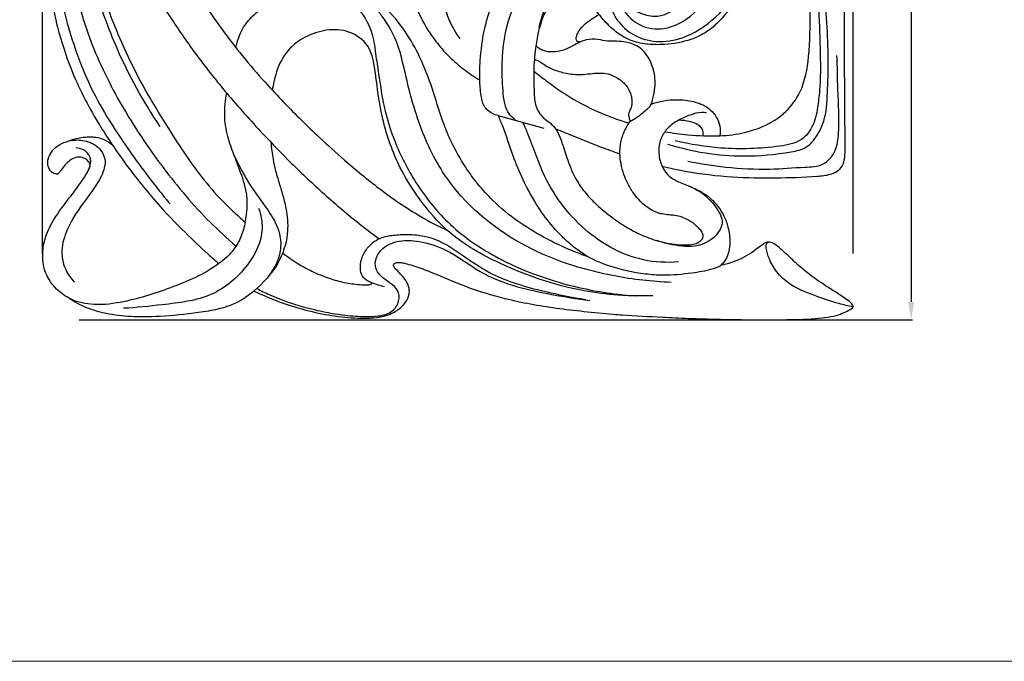
# Model space of a CAD drawing. Units: millimetres. Extents: x 0 to 1341, y 26 to 1183.
# Drawn here: x 529 to 915, y 26 to 278 of the extents above; entities that cross this region are included whole.
import ezdxf

# ---------------------------------------------------------------- set-up
doc = ezdxf.new("R2010")
doc.units = ezdxf.units.MM
doc.layers.get('0').update_dxf_attribs({"lineweight": 5})
doc.layers.add('Default', color=7, linetype='Continuous', true_color=0xffffff)
doc.styles.add('Arial', font='arial.ttf')
doc.dimstyles.new('Default', dxfattribs={"dimtxt": 10, "dimasz": 7, "dimexe": 0.5, "dimexo": 0.5, "dimgap": 0.25, "dimtad": 1, "dimtoh": 1, "dimdec": 0, "dimzin": 1, "dimdsep": 46, "dimtxsty": 'Arial', "dimcen": 0.5, "dimazin": 0, "dimtfac": 1, "dimtdec": 4, "dimtix": 1, "dimtmove": 1, "dimatfit": 3, "dimfxl": 1, "dimtolj": 1, "dimtzin": 1, "dimarcsym": 0})

# ---------------------------------------------------------------- blocks, each defined once
blk = doc.blocks.new('*D4')
at = {"color": 0, "lineweight": -2, "transparency": 16777216}
for p, q in [((537.88, 186.14), (537.88, 509.18)), ((848.88, 508.68), (544.88, 508.68)), ((855.88, 186.14), (855.88, 509.18))]:
    blk.add_line(p, q, dxfattribs=at)
at = {"color": 0, "transparency": 16777216}
for points in [[(544.88, 509.85), (544.88, 507.52), (537.88, 508.68)], [(848.88, 509.85), (848.88, 507.52), (855.88, 508.68)]]:
    blk.add_solid(points, dxfattribs=at)
at = {"layer": 'Defpoints', "color": 0, "transparency": 16777216}
for p in [(537.88, 508.68), (537.88, 185.64), (855.88, 185.64)]:
    blk.add_point(p, dxfattribs=at)
at = {"color": 0, "transparency": 16777216, "insert": (696.88, 514.04), "char_height": 10, "attachment_point": 5, "style": 'Arial'}
blk.add_mtext('\\A1;318', dxfattribs=at)
blk = doc.blocks.new('*D5')
at = {"color": 0, "lineweight": -2, "transparency": 16777216}
for p, q in [((552.27, 478.13), (879.12, 478.13)), ((878.62, 471.13), (878.62, 167.13)), ((552.27, 160.13), (879.12, 160.13))]:
    blk.add_line(p, q, dxfattribs=at)
at = {"color": 0, "transparency": 16777216}
for points in [[(877.45, 471.13), (879.79, 471.13), (878.62, 478.13)], [(877.45, 167.13), (879.79, 167.13), (878.62, 160.13)]]:
    blk.add_solid(points, dxfattribs=at)
at = {"layer": 'Defpoints', "color": 0, "transparency": 16777216}
for p in [(551.77, 478.13), (551.77, 160.13), (878.62, 160.13)]:
    blk.add_point(p, dxfattribs=at)
at = {"color": 0, "transparency": 16777216, "insert": (873.26, 319.13), "char_height": 10, "attachment_point": 5, "rotation": 90, "style": 'Arial'}
blk.add_mtext('\\A1;318', dxfattribs=at)
blk = doc.blocks.new('N-273L_318_318')
at = {"layer": 'Default'}
blk.add_line((716.6, 240.26), (734.48, 235.31), dxfattribs=at)
for points, knots in [([(780.92, 220.34), (783.91, 219.64), (793.05, 217.74), (807.92, 215.88), (825.26, 215.67), (838.11, 216.12), (846.83, 216.85), (852.38, 219.72), (852.89, 227.15), (852.59, 239.17), (852.56, 256.94), (852.42, 280.52), (852.39, 301.08), (852.39, 320.04), (852.4, 334.78), (852.41, 351.47), (852.42, 367.3), (852.42, 386.86), (852.41, 406.12), (852.4, 425.19), (852.41, 439.68), (852.44, 449.88), (852.5, 456.55), (852.39, 461.23), (851.93, 465.51), (849.39, 469.61), (844.97, 471.55), (839.74, 472.54), (833.35, 473.1), (821.08, 473.43), (801.01, 473.86), (774.42, 474.18), (752.91, 474.42), (736.32, 474.56), (725.59, 474.72), (713.28, 474.83), (701.55, 475.04), (683.69, 475.53), (664.51, 476.06), (646.08, 476.46), (633.32, 476.74), (623.42, 476.96), (615.24, 477.15), (608.97, 477.26), (597.85, 477.5), (582.68, 477.7), (567.29, 478.21), (557.37, 478.02), (551.63, 477.47), (547.04, 476.22), (543.59, 474.24), (541.24, 471.5), (539.8, 468.12), (538.98, 464.17), (538.29, 456.22), (538.3, 444.65), (538.45, 430.22), (538.55, 419.73), (540.23, 406.23), (541.11, 395.84), (543.97, 381.47), (545.5, 374.79), (547.07, 369.04), (547.23, 368.48), (547.33, 368.13)], [0, 0, 0, 0, 7.655879, 23.250004, 37.188788, 50.823301, 55.134704, 59.095759, 65.081604, 71.877935, 90.233637, 109.181848, 131.353331, 141.870403, 156.840363, 168.399282, 183.841715, 196.631805, 217.569818, 232.255214, 244.573461, 253.971951, 257.925485, 261.31084, 265.782541, 268.540315, 272.981512, 277.222414, 281.886538, 288.899969, 307.790423, 331.83224, 355.092588, 361.344345, 373.113617, 381.821531, 391.980295, 402.314728, 426.283901, 439.740627, 448.22204, 458.044733, 464.397903, 468.588464, 473.652016, 492.081855, 506.351252, 511.960837, 516.78903, 520.65587, 523.737716, 526.562782, 529.527549, 532.84318, 536.680252, 549.575668, 561.873824, 573.01009, 575.86792, 596.053571, 599.176326, 612.687511, 613.245612, 614.15382, 614.15382, 614.15382, 614.15382]), ([(716.6, 240.26), (715.84, 240.41), (714.02, 241.03), (711.08, 243.14), (709.78, 247.91), (709.24, 254.21), (709.53, 263.11), (710.6, 271.81), (712.71, 279.84), (715.17, 286.81), (718.51, 292.12), (721.09, 296.63), (723.09, 299.14), (725.54, 302.12), (728.4, 304.98), (732.43, 307.05), (737.21, 307.22), (742.39, 305), (748.82, 301.74), (755.9, 297.77), (761.38, 291.89), (764.4, 286.94), (767.6, 283.32), (770.08, 281.51), (772.92, 280.16), (775.5, 279.31), (778.43, 279.09), (781.67, 279.65), (786.81, 282.16), (792.52, 288.12), (796.76, 295.9), (799.95, 304.49), (801.44, 312.78), (801.65, 324.28), (799.45, 339.27), (794.52, 355.46), (787.35, 372.17), (778.98, 386.6), (769.11, 399.93), (758.04, 412.57), (747.21, 422.72), (729.79, 436.08), (711.96, 446.95), (689.33, 455.2), (668.07, 460.01), (646.49, 463.64), (625.54, 463.95), (610.07, 463.61), (596.8, 462.11), (586.98, 460.45), (577.48, 457.72), (570.53, 452.51), (565.05, 447.45), (562, 443.39), (560.54, 440.68), (559.98, 439.46), (559.82, 439.11)], [0, 0, 0, 0, 1.941407, 4.768427, 8.589621, 13.78768, 20.803795, 30.877317, 35.746505, 41.647051, 49.353878, 51.404266, 54.672078, 57.360115, 61.070272, 64.713753, 68.388176, 72.534819, 78.577504, 86.482626, 92.558495, 98.445746, 100.977028, 104.635781, 105.989387, 108.809962, 111.353307, 113.216994, 116.942623, 125.377837, 133.376295, 139.048632, 148.343344, 154.373757, 167.897188, 186.215452, 196.742208, 213.481902, 227.914539, 238.214595, 255.506195, 264.920497, 293.056078, 307.141657, 324.77553, 347.284772, 361.439519, 376.862413, 385.773103, 394.643821, 401.698311, 410.105045, 416.003234, 420.348523, 422.748343, 423.709895, 423.709895, 423.709895, 423.709895]), ([(764.43, 283.86), (766.1, 280.61), (771.04, 274.9), (783.14, 273.34), (794.83, 280.3), (803.86, 292.71), (810.89, 312.32), (810.05, 338.78), (800.76, 367.29), (783.73, 398.61), (757.85, 428.4), (732.59, 444.23), (719.99, 450.13)], [0, 0, 0, 0, 9.183751, 17.369066, 28.164223, 41.306531, 55.321665, 79.741633, 106.174452, 130.102231, 168.827988, 203.496709, 203.496709, 203.496709, 203.496709]), ([(782.08, 233.89), (785.05, 233.37), (792.19, 232.45), (802.64, 231.96), (812.56, 233.15), (821.5, 236.04), (829.54, 240.99), (836.5, 250.57), (838.96, 264.54), (839.04, 277.34), (839.1, 288.55), (839.08, 295.17), (839.06, 301.96), (839.06, 307.51), (839.06, 314.27), (839.08, 321.11), (839.1, 329.79), (839.14, 337.66), (839.17, 346.13), (839.2, 352.75), (839.24, 361.06), (839.28, 368.53), (839.31, 376.58), (839.34, 384.48), (839.36, 392.41), (839.36, 398.94), (839.35, 402.17), (839.35, 403.25)], [0, 0, 0, 0, 7.505451, 17.898296, 25.977484, 32.202115, 41.211325, 49.039986, 61.117861, 75.995834, 81.348451, 89.296048, 92.640752, 98.420277, 103.236727, 109.631524, 115.624903, 125.04391, 129.433235, 136.897814, 141.687099, 150.330498, 155.68393, 161.917708, 170.186386, 175.618427, 178.326057, 178.326057, 178.326057, 178.326057]), ([(652.96, 373.2), (651.72, 372.28), (648.63, 370.38), (643.21, 368.18), (634.59, 367.62), (624.62, 370.17), (616.55, 377.38), (610.62, 385.03), (604.07, 392.5), (594.65, 398.03), (584.33, 400.27), (573.09, 399.17), (563.61, 394.03), (556.29, 385.74), (551.37, 377.18), (547.68, 369.23), (543.83, 359.05), (540.86, 346.69), (539.03, 330.39), (538.47, 314.66), (539.48, 295.77), (542.7, 277.05), (549.3, 256.33), (556.86, 241.74), (564.73, 229.32), (572.88, 217.72), (585.37, 202.39), (598, 190.18), (605.58, 183.38), (606.98, 182.15)], [0, 0, 0, 0, 3.852957, 9.040848, 14.370065, 25.160027, 33.552803, 40.894317, 49.462084, 58.229793, 67.647985, 75.279628, 85.91612, 93.587656, 102.72074, 110.586924, 115.568391, 130.018708, 142.372748, 156.747674, 169.544819, 189.877618, 204.280886, 224.005083, 230.891113, 241.125585, 259.518214, 280.324554, 284.975089, 284.975089, 284.975089, 284.975089]), ([(603.23, 391.97), (601.55, 393.16), (597.53, 395.36), (587.55, 397.42), (573.13, 394.63), (560.17, 379.75), (550.96, 360.8), (546.42, 334.01), (546.67, 301.99), (555.74, 268.93), (569.85, 241.51), (585.38, 218.85), (599.84, 201.55), (610.18, 192.09), (613.65, 189.13)], [0, 0, 0, 0, 5.154403, 11.252545, 25.168108, 39.082534, 58.853813, 77.616056, 106.805954, 138.741457, 162.680722, 183.912681, 207.498167, 218.910546, 218.910546, 218.910546, 218.910546]), ([(630.61, 353.89), (628.74, 354.07), (623.33, 355.08), (614.8, 359.44), (606.62, 367.76), (599.03, 376.64), (592.46, 384.15), (585.17, 388.18), (579.36, 388.46), (575.13, 387.12), (572.35, 385.32), (568.96, 381.85), (565.99, 377.1), (563.28, 371.71), (560.83, 366.04), (558.37, 358.99), (555.24, 347.18), (554.12, 332.05), (555.19, 313.11), (559.24, 293.8), (567.3, 271.05), (576.49, 252.61), (585.52, 237.84), (593.66, 224.92), (602.49, 212.61), (611.9, 203.27), (615.71, 199.85), (617.33, 198.46)], [0, 0, 0, 0, 4.665053, 13.627431, 23.336796, 33.628354, 43.007668, 48.046525, 53.979986, 56.838716, 58.985973, 62.18682, 68.898763, 72.909953, 77.331286, 84.397889, 91.646584, 107.959026, 122.258134, 139.260226, 157.324861, 182.731708, 190.786421, 200.713997, 221.053201, 228.494861, 233.842998, 233.842998, 233.842998, 233.842998]), ([(803.19, 388.31), (803.92, 386.99), (805.87, 383.31), (808.91, 376.86), (812.33, 368.38), (815.81, 358.15), (818.6, 347.62), (820.68, 336.33), (821.5, 326.43), (821.08, 316.8), (819.72, 308.17), (817.38, 300.34), (814.05, 292.63), (809.53, 284.69), (803.93, 277.29), (797.25, 272.03), (789.87, 269.03), (782.21, 267.9), (774.55, 268.11), (768.26, 269.51), (762.5, 273.03), (758.43, 277.13), (754.57, 281.85), (751.93, 286.81), (746.67, 289.11), (742.52, 288.88), (738.71, 287.25), (736.29, 283.32), (732.99, 276.73), (731.17, 267.83), (730.44, 258.01), (730.64, 250.61), (730.95, 245.13), (732.27, 241.49), (734.5, 239.1), (737.15, 237.32), (739.06, 235.28), (740.49, 232.66), (741.38, 230.3), (742.38, 227.34), (743.32, 224.4), (744.67, 220.49), (746.78, 215.55), (750.13, 210.56), (754.35, 206.02), (758.42, 202.47), (763.04, 198.96), (767.81, 195.88), (773.61, 192.92), (780.06, 190.66), (786.41, 189.55), (791.27, 189.44), (794.05, 189.9), (795.72, 190.74), (796.62, 191.67), (797.18, 192.76), (796.86, 194.25), (795.66, 195.75), (793.76, 197.57), (791.41, 199.22), (788.65, 200.56), (786.11, 201.05), (783.44, 201.26), (781.22, 201.51), (778.85, 202.15), (776.5, 203.25), (773.98, 205.03), (771.58, 207.33), (769.3, 210.23), (767.39, 213.54), (765.78, 217.34), (764.74, 221.14), (764.32, 224.8), (764.41, 227.8), (764.81, 230.3), (765.53, 232.72), (766.56, 235.05), (767.6, 236.8), (768.25, 237.73), (768.42, 237.96)], [0, 0, 0, 0, 3.791221, 10.45191, 17.890845, 26.726373, 37.564958, 45.234321, 55.548034, 62.456588, 69.416698, 77.468874, 82.908481, 90.445397, 100.366484, 105.951289, 111.441179, 120.033066, 125.007335, 130.495753, 135.829321, 141.62442, 144.838243, 151.149423, 155.172015, 158.341365, 161.321976, 165.085751, 169.483195, 179.926373, 187.507152, 194.256059, 198.530991, 201.249917, 203.776591, 206.559762, 209.221972, 210.65742, 214.018138, 215.550301, 218.490624, 221.764962, 225.950591, 231.936571, 236.710215, 241.432171, 245.42091, 251.192248, 255.583054, 261.645528, 268.15196, 271.529815, 273.711205, 275.107721, 276.08598, 276.914147, 278.084941, 279.646013, 281.674449, 284.662063, 286.768957, 289.269972, 291.047808, 293.437773, 294.818882, 297.143253, 299.877051, 302.483868, 305.43014, 309.082609, 312.043141, 315.769196, 318.942128, 321.265103, 323.273666, 325.30623, 327.574303, 329.668004, 330.397578, 330.397578, 330.397578, 330.397578]), ([(562.57, 370.04), (563.4, 367.16), (565.28, 360.88), (568.54, 351.12), (572.11, 341.37), (576.54, 330.13), (582.21, 317.12), (590.13, 301.53), (599.03, 286.99), (607.93, 274.27), (616.31, 263.42), (624.44, 253.93), (634.47, 243.22), (644.84, 233.02), (657.32, 221.77), (670.3, 211.04), (683.8, 201.68), (693.14, 196.82), (696.71, 195.13)], [0, 0, 0, 0, 7.534468, 16.465634, 25.844391, 33.576678, 46.809439, 61.457704, 77.404102, 89.501803, 100.33684, 111.735921, 120.765696, 137.053736, 148.100559, 162.762018, 179.139254, 188.990876, 188.990876, 188.990876, 188.990876]), ([(784.49, 174.8), (777.02, 175.06), (758.37, 177.25), (727.44, 186.62), (700.81, 206.69), (686.51, 232.26), (680.95, 252.52), (677.24, 270.39), (669.79, 281.6), (661.88, 288.28), (654.56, 291.3), (648.64, 291.65), (642.78, 290.8), (637.67, 289), (632.26, 286.71), (628.21, 284.81), (624.36, 284.15), (620.31, 284.26), (615.7, 285.53), (611.14, 287.73), (607.52, 291.19), (605.66, 295.02), (604.88, 298.9), (603.88, 302.08), (601.9, 305.09), (600.34, 308.3), (599.36, 312.1), (599.06, 315.88), (598.98, 319.27), (598.85, 322.18), (599.28, 325.26), (600.22, 328.3), (601.71, 331.17), (603.88, 333.58), (606.76, 335.7), (609.93, 337.12), (612.78, 338.42), (615.28, 340.03), (618.06, 342.15), (621.43, 345.16), (624.73, 348.63), (628.09, 351.78), (631.02, 354.49), (635.18, 355.85), (639.48, 356.63), (643.78, 356.38), (647.57, 355.62), (651.34, 354.76), (654.55, 353.51), (657.51, 352.46), (659.7, 351.29), (661.32, 350.54), (662.03, 350.06), (662.11, 349.99)], [0, 0, 0, 0, 18.61887, 46.574173, 79.772818, 98.676882, 119.045309, 132.453851, 144.165685, 151.985214, 158.037157, 163.556131, 166.515689, 172.749211, 176.956348, 181.189599, 183.841719, 186.592505, 191.206885, 195.647302, 199.091119, 203.542728, 206.047153, 209.037672, 211.845728, 215.032944, 217.94407, 221.645671, 224.548345, 226.468313, 228.962366, 232.307027, 234.435248, 237.023949, 240.34131, 243.272389, 245.683262, 248.137441, 250.676255, 254.420278, 259.408791, 262.639858, 265.977315, 269.237287, 273.335121, 276.828963, 279.875855, 282.950248, 286.458642, 288.437474, 290.786495, 292.631512, 292.894563, 292.894563, 292.894563, 292.894563]), ([(555.35, 344.15), (555.39, 344.03), (555.57, 343.54), (557.31, 338.78), (559.72, 332.23), (564.06, 322.3), (568.79, 312.14), (575.22, 299.79), (582.13, 287.87), (589.99, 275.52), (597.57, 264.74), (604, 256.45), (607.7, 251.9), (609.35, 249.91), (610.08, 249.04)], [0, 0, 0, 0, 0.301981, 1.322611, 12.730357, 17.810634, 28.518904, 40.838462, 52.727752, 63.068099, 77.519194, 85.736231, 89.340529, 92.20019, 92.20019, 92.20019, 92.20019]), ([(540.58, 318.03), (540.9, 313.1), (542.23, 299.83), (545.96, 280.79), (552.01, 261.74), (558.81, 246.59), (567.38, 232.82), (576.88, 219.24), (584.06, 210.13), (587.87, 205.58)], [0, 0, 0, 0, 12.417907, 33.492067, 48.62924, 62.539959, 75.03682, 89.223479, 104.07152, 104.07152, 104.07152, 104.07152]), ([(554.38, 311.02), (555.28, 304.23), (558.26, 289.09), (567.49, 263.55), (577.28, 245.68), (583.83, 235.98)], [0, 0, 0, 0, 17.21015, 38.643084, 67.981017, 67.981017, 67.981017, 67.981017]), ([(693.76, 296.65), (693.11, 298.32), (691.65, 301.26), (688.88, 305.49), (685.62, 308.39), (682.22, 309.94), (679.51, 310.22), (677.6, 309.73), (676.42, 309.42), (675.84, 309.1), (675.45, 309.04), (675.03, 308.87), (675.26, 308.06), (676.23, 306.98), (678.4, 304.81), (680.6, 300.95), (681.57, 295.31), (682.68, 290.04), (683.67, 284.96), (685.97, 278.94), (689.77, 272.26), (694.97, 265.71), (700.09, 260.6), (705.05, 256.86), (708.32, 254.79), (709.39, 254.03)], [0, 0, 0, 0, 4.498057, 8.195203, 12.619708, 15.200466, 17.399442, 19.242894, 20.067801, 20.442513, 20.868821, 21.113449, 21.371712, 22.660327, 24.920799, 28.907513, 33.600606, 39.189515, 42.476438, 46.593557, 55.291381, 61.634407, 67.488921, 73.345802, 77.121426, 77.121426, 77.121426, 77.121426]), ([(705.26, 311.66), (704.65, 311.81), (703.75, 311.9), (702.48, 311.94), (701.01, 311.31), (697.66, 308.67), (695.06, 303.3), (693.56, 297.92), (694.11, 292.9), (694.29, 286.22), (696.23, 280.39), (697.65, 277.14)], [0, 0, 0, 0, 1.566351, 2.257025, 3.121903, 5.454408, 12.785609, 17.597922, 19.221502, 25.439, 34.356244, 34.356244, 34.356244, 34.356244]), ([(701.74, 270.34), (700.08, 272.5), (697.36, 277.02), (695.11, 284.21), (694.44, 290.58), (694.37, 296.46), (695.5, 301.09), (697.14, 305.24), (699.56, 308.1), (702.32, 310.37), (704.33, 311.32), (705.26, 311.66)], [0, 0, 0, 0, 6.827036, 13.072187, 18.764474, 22.890488, 27.784354, 30.631309, 34.017448, 37.032032, 39.504766, 39.504766, 39.504766, 39.504766]), ([(732.68, 274.69), (733.39, 278.29), (735.8, 284.36), (740.73, 293.17), (749.52, 295.84), (756.69, 293.07), (758.8, 287.9), (760.66, 282.62), (763.63, 276.29), (770.56, 270.79), (780.21, 268.45), (792.38, 271.19), (805.11, 280.56), (814.81, 295.32), (819.03, 306.8), (820.31, 312.24)], [0, 0, 0, 0, 9.222135, 16.434486, 24.325947, 29.840394, 33.726872, 37.761918, 44.093, 50.902426, 59.102501, 67.964695, 81.08871, 97.517326, 111.560963, 111.560963, 111.560963, 111.560963]), ([(841.65, 300.15), (841.92, 293.92), (842.36, 282.11), (842.96, 266.91), (843.1, 254.21), (842.3, 244.48), (840.48, 236.06), (835.4, 229.58), (822.15, 227.28), (805.67, 226.71), (791.91, 228.92), (786.02, 230.38)], [0, 0, 0, 0, 15.667376, 29.718685, 38.237033, 47.561092, 54.265363, 59.659722, 66.966338, 86.182205, 101.280593, 101.280593, 101.280593, 101.280593]), ([(723.46, 238.36), (722.58, 239.05), (719.36, 242.1), (718.28, 250.45), (717.95, 263.39), (719.71, 278.35), (726.83, 290.45), (732.16, 295.43), (734.21, 297.01)], [0, 0, 0, 0, 2.784746, 10.829495, 19.708184, 35.970583, 47.631813, 54.091364, 54.091364, 54.091364, 54.091364]), ([(783, 229.05), (792.63, 226.07), (809.18, 223.42), (827.33, 225.1), (837.27, 227.13), (841.65, 231.76), (845.25, 238.83), (845.91, 249.69), (846.33, 267.47), (845.38, 281.67), (844.14, 291.42)], [0, 0, 0, 0, 25.09471, 40.657993, 45.900086, 49.427709, 56.154781, 65.445303, 76.345081, 101.031882, 101.031882, 101.031882, 101.031882]), ([(635.47, 287.84), (637.52, 288.59), (642.68, 289.8), (652.34, 288.85), (662.42, 282.96), (667.48, 272.88), (668.56, 263.73), (670.07, 254.33), (671.69, 242.67), (676.36, 228.09), (685, 211.75), (698.48, 195.38), (720.23, 181.33), (744.91, 172.74), (763.01, 170.01), (770.49, 169.49)], [0, 0, 0, 0, 5.441235, 13.021863, 23.695843, 32.927403, 40.17568, 46.809241, 56.866463, 69.734518, 85.026609, 103.029682, 122.149724, 148.871488, 167.534693, 167.534693, 167.534693, 167.534693]), ([(613.72, 266.83), (613.96, 268.2), (614.94, 271.83), (617.82, 277.06), (622.65, 281.52), (626.04, 283.93), (627.81, 284.96)], [0, 0, 0, 0, 3.487134, 9.409596, 14.679453, 19.783135, 19.783135, 19.783135, 19.783135]), ([(751.86, 184.87), (745.83, 186.93), (736.38, 191.11), (723.94, 198.72), (713.18, 207.54), (704.45, 218.35), (698.61, 228.71), (694.49, 238.54), (691.3, 249.42), (687, 261.43), (681.03, 272.3), (675.84, 279.18), (672.37, 282.44), (671.87, 282.89)], [0, 0, 0, 0, 15.893283, 25.587686, 36.355731, 50.507781, 60.088453, 66.089295, 77.215281, 88.55386, 98.039325, 108.244253, 109.937919, 109.937919, 109.937919, 109.937919]), ([(748.8, 269.07), (748.58, 269.07), (748.19, 269.12), (747.58, 269.27), (747.15, 269.95), (747.22, 270.99), (747.62, 272.29), (748.61, 274.08), (750.27, 275.79), (752.86, 277.92), (754.87, 279.14), (756.26, 279.83)], [0, 0, 0, 0, 0.543167, 0.988768, 1.50395, 2.409395, 3.507725, 4.926993, 7.470737, 9.425081, 13.294068, 13.294068, 13.294068, 13.294068]), ([(777.29, 169.52), (768.25, 169.26), (746.99, 170.74), (719.62, 180.16), (697.63, 192.86), (686.22, 206.34), (677.28, 220.3), (671.91, 234.72), (669.4, 248.66), (668.33, 258.78), (666.29, 268.21), (658.35, 273.8), (649.1, 274.23), (640.78, 271.4), (633.44, 265.97), (630, 259.22), (628.64, 253.71), (628.15, 251.32), (627.95, 250.21)], [0, 0, 0, 0, 22.502767, 52.509225, 71.470246, 84.95362, 96.263917, 112.948827, 123.182942, 131.700955, 138.817945, 146.451486, 153.873356, 161.128874, 168.009378, 176.149078, 179.458359, 182.290411, 182.290411, 182.290411, 182.290411]), ([(768.42, 237.96), (769.37, 238.5), (771.62, 239.91), (774.33, 242.12), (776.59, 244.06), (777.27, 246.91), (778.38, 251.08), (778.15, 257.24), (775.73, 263.32), (771.58, 267.97), (766.36, 269.18), (762.47, 269.45), (759.05, 269.33), (755.52, 270.27), (750.74, 270.24), (746.43, 267.83), (742.24, 265.71), (738.16, 265), (734.84, 265.33), (732.66, 266.49), (731.76, 267.28), (731.39, 267.69)], [0, 0, 0, 0, 2.728059, 6.574625, 8.895483, 9.802402, 13.828216, 19.775358, 24.86435, 30.115849, 34.55351, 37.774369, 39.863838, 43.012696, 46.824346, 51.391256, 55.083985, 58.509662, 61.581898, 63.174167, 64.569296, 64.569296, 64.569296, 64.569296]), ([(791.07, 222.37), (795.95, 221.34), (806.6, 219.68), (822.1, 218.86), (834.54, 220.01), (844.38, 220.17), (849.44, 226.2), (850.69, 236.7), (849.81, 249.14), (849.69, 259.35), (849.54, 263.78)], [0, 0, 0, 0, 12.431027, 26.842481, 38.278314, 44.064582, 50.215365, 55.830212, 70.391449, 81.514317, 81.514317, 81.514317, 81.514317]), ([(730.79, 262.16), (731.21, 262.12), (732.17, 261.93), (733.71, 260.89), (736.1, 259.17), (740.09, 257.46), (744.61, 256.5), (748.99, 256.17), (752.57, 256.67), (755.91, 256.95), (759.14, 256.86), (761.91, 255.85), (764.2, 254.48), (765.87, 253.13), (767.28, 251.47), (768.29, 249.6), (768.9, 247.58), (769.19, 245.79), (768.98, 244.18), (768.61, 242.92), (768.07, 242.04), (767.71, 240.88), (767.83, 239.47), (768.21, 238.39), (768.42, 237.96)], [0, 0, 0, 0, 1.05541, 2.386211, 4.586433, 8.417921, 13.0821, 16.05652, 19.295354, 22.047107, 24.397783, 27.284914, 29.263439, 31.051739, 32.62143, 34.687772, 36.316922, 37.916252, 39.19283, 40.378954, 41.171731, 41.767831, 43.40189, 44.616556, 44.616556, 44.616556, 44.616556]), ([(730.58, 257.68), (732.13, 256.42), (736.63, 252.94), (745.52, 246.66), (756.55, 241.12), (764.66, 238.23), (767.92, 237.25)], [0, 0, 0, 0, 5.008924, 14.204818, 27.137553, 35.629694, 35.629694, 35.629694, 35.629694]), ([(617.33, 198.46), (617.48, 199.14), (617.86, 201.21), (618.18, 204.25), (618.21, 207.36), (617.54, 212.24), (615.62, 218), (612.74, 225.26), (610.22, 232.33), (609.13, 239.16), (609.43, 244.87), (609.82, 247.66), (610.08, 249.04)], [0, 0, 0, 0, 1.753494, 5.297705, 7.67271, 9.552778, 17.638851, 22.813245, 29.176238, 36.472098, 39.992566, 43.525187, 43.525187, 43.525187, 43.525187]), ([(610.08, 249.04), (614.69, 243.6), (623.02, 234.25), (635.79, 221.09), (648.62, 209.01), (660.14, 199.22), (667.56, 193.61), (669.88, 191.92)], [0, 0, 0, 0, 17.842951, 31.318492, 45.866848, 61.900942, 69.086763, 69.086763, 69.086763, 69.086763]), ([(776.67, 244.65), (777.11, 244.84), (778.31, 245.29), (780.38, 245.84), (783.54, 246.36), (787.1, 246.55), (791.85, 246.15), (796.48, 244.95), (800.51, 242.2), (802.81, 238.86), (803.78, 235.68), (803.76, 233.43), (803.6, 232.5), (803.57, 232.31)], [0, 0, 0, 0, 1.196963, 3.18186, 5.33168, 9.156134, 12.023794, 17.179525, 20.871533, 23.948742, 27.1692, 29.060529, 29.543144, 29.543144, 29.543144, 29.543144]), ([(798.35, 241.26), (797.73, 241.37), (795.54, 241.59), (791.76, 240.44), (787.23, 238.54), (783.14, 235.65), (780.27, 231.53), (779.3, 226.51), (779.96, 222.67), (781.25, 219.49), (782.88, 216.76), (786.99, 214.23), (791.56, 212.64), (795.94, 210.6), (799.4, 208.34), (802.64, 205.12), (805.2, 201.18), (806.73, 196.98), (807.39, 193.51), (807.58, 190.3), (807.25, 187.02), (806.06, 183.7), (803.77, 180.96), (798.94, 179.4), (791.5, 178.18), (782.75, 177.37), (771.76, 178.14), (761.15, 180.49), (751.55, 184.66), (745.72, 189.05), (741.15, 193.12), (736.68, 198.13), (731.38, 205.46), (726.54, 214.25), (721.99, 225.06), (719.48, 233.74), (717.22, 238.9), (716.6, 240.26)], [0, 0, 0, 0, 1.568791, 5.419139, 9.596899, 13.870701, 17.72516, 21.869063, 26.407687, 27.292373, 30.477545, 34.168386, 39.014752, 42.563108, 46.192856, 49.265771, 53.949104, 57.834456, 60.414298, 62.808872, 65.885128, 68.634214, 71.595637, 74.414175, 80.994733, 90.466668, 96.147704, 108.359284, 117.366598, 121.945737, 126.544356, 132.661718, 138.68484, 149.20086, 157.725022, 168.09087, 171.845836, 171.845836, 171.845836, 171.845836]), ([(787.31, 182.82), (782.75, 182.46), (769.85, 183.06), (749.78, 193.92), (735.28, 212.78), (730.4, 227.9), (727.49, 234.96), (726.75, 236.66), (726.33, 237.57)], [0, 0, 0, 0, 11.39598, 31.550885, 54.639712, 69.143637, 71.302097, 73.803291, 73.803291, 73.803291, 73.803291]), ([(796.97, 232.3), (797.03, 232.57), (797.16, 233.71), (796.4, 236.04), (793.33, 237.56), (790.26, 238.26), (788.17, 238.4), (787.34, 238.39)], [0, 0, 0, 0, 0.701525, 2.883907, 5.602513, 8.723235, 10.787821, 10.787821, 10.787821, 10.787821]), ([(543.74, 217.23), (543.16, 217.26), (541.62, 217.61), (540.1, 219.58), (539.7, 222.18), (540.53, 224.79), (542.24, 227.31), (544.74, 229.09), (547.81, 230.2), (550.73, 231.15), (553.55, 231.71), (555.96, 231.94), (558.35, 231.88), (561.11, 231.29), (563.48, 230.15), (564.81, 229.1), (565.26, 228.68)], [0, 0, 0, 0, 1.467264, 3.741117, 5.716571, 7.898943, 10.440409, 13.227885, 15.396487, 18.564647, 20.875912, 22.537156, 24.576275, 26.808963, 29.504827, 31.038977, 31.038977, 31.038977, 31.038977]), ([(764.38, 225.14), (761.96, 225.98), (755.16, 228.42), (746.78, 231.84), (740.78, 234.34), (739.09, 235.06)], [0, 0, 0, 0, 6.393359, 17.982214, 22.577675, 22.577675, 22.577675, 22.577675]), ([(548.3, 230.34), (550.01, 230.7), (553.8, 230.8), (559.38, 228.81), (563.37, 223.02), (560.57, 214.8), (554.13, 206.55), (547.78, 197.33), (544.8, 187.58), (546.23, 180.09), (548.96, 176.33), (550.37, 174.92)], [0, 0, 0, 0, 4.355467, 9.24084, 14.242132, 20.155051, 29.260644, 40.899394, 47.882834, 54.2816, 59.259894, 59.259894, 59.259894, 59.259894]), ([(627.45, 229.75), (627.6, 227.51), (628.08, 223.74), (629.33, 218.09), (630.88, 213.1), (632.44, 207.83), (633.88, 201.52), (634.42, 192.64), (630.51, 181.18), (624.07, 174.14), (617.24, 168.47), (611.31, 165.22), (600.26, 162.95), (588.07, 161.58), (575.03, 160.99), (564.44, 162.05), (557.02, 163.98), (551.72, 166.31), (549.16, 167.9), (548.02, 168.71)], [0, 0, 0, 0, 5.639999, 9.531888, 14.521322, 18.756801, 23.339526, 30.774138, 40.835451, 52.807266, 54.100143, 63.03346, 69.225335, 82.105209, 93.56852, 101.642954, 108.513743, 112.551088, 116.026548, 116.026548, 116.026548, 116.026548]), ([(617.33, 198.46), (617, 196.49), (615.91, 192.72), (612.69, 186.88), (603.8, 179.02), (588.31, 172.44), (571.38, 167.05), (557.59, 165.48), (548.47, 167.86), (542.24, 172.76), (538.69, 178.24), (537.87, 183.67), (537.87, 188.51), (539.09, 193.01), (541.89, 199.23), (546.05, 205), (550.72, 210.94), (553.62, 214.89), (555.46, 218.05), (556.86, 220.74), (556.78, 224.31), (554.19, 226.98), (551.88, 227.5), (550.85, 227.52)], [0, 0, 0, 0, 5.020327, 9.754523, 16.54611, 34.186691, 51.183743, 60.830809, 68.320108, 73.910575, 80.344752, 84.085946, 87.572432, 92.455301, 95.652769, 104.676623, 110.126015, 114.619354, 116.925021, 119.309689, 122.15429, 125.264145, 127.830173, 127.830173, 127.830173, 127.830173]), ([(612.95, 224.83), (614.91, 220.62), (619.04, 212.53), (626.56, 203.24), (631.23, 194.66), (631.54, 185.67), (628.81, 180.14), (626.51, 177.38)], [0, 0, 0, 0, 11.671456, 22.592016, 30.002461, 35.616007, 44.600051, 44.600051, 44.600051, 44.600051]), ([(556.31, 219.84), (556.45, 220.26), (556.59, 221.34), (555.52, 222.66), (553.91, 223.82), (551.44, 224.06), (549.05, 223.11), (546.96, 221.24), (545.52, 219.45), (544.51, 218.03), (544.05, 217.48), (543.82, 217.29), (543.74, 217.23)], [0, 0, 0, 0, 1.135628, 2.514228, 3.976353, 6.069237, 8.336845, 10.183474, 13.0285, 14.060658, 14.581837, 14.808119, 14.808119, 14.808119, 14.808119]), ([(790.18, 213.1), (793.32, 212.01), (798.62, 208.96), (802.84, 203.39), (805.05, 198.5), (802.47, 192.26), (795.7, 188.59), (787, 189.04), (782, 190.05), (778.87, 191.2)], [0, 0, 0, 0, 8.301474, 14.628803, 17.462169, 21.176941, 30.240245, 34.472238, 42.781441, 42.781441, 42.781441, 42.781441]), ([(622.63, 203.96), (623.52, 201.39), (625.06, 193.42), (618.54, 180.13), (604.41, 168.2), (586.21, 166.21), (574.71, 164.85), (569.6, 164.66)], [0, 0, 0, 0, 6.837273, 19.693284, 34.855059, 51.18666, 63.901286, 63.901286, 63.901286, 63.901286]), ([(672.01, 173.09), (670.31, 173.45), (667.99, 174.25), (664.69, 175.55), (662.66, 177.83), (662.38, 181.24), (663.11, 185.02), (665.53, 189), (669.63, 192.25), (674.92, 193.37), (679.58, 193.66), (685.28, 193.51), (694.09, 191.64), (703.48, 184.72), (713.64, 178.03), (724.03, 174.01), (736.37, 170.81), (745.52, 168.96), (750.93, 168.13)], [0, 0, 0, 0, 4.329941, 6.107118, 8.789393, 11.433971, 14.398862, 18.39283, 22.839883, 27.053425, 31.598245, 34.482228, 41.222213, 53.62156, 63.08245, 71.606367, 81.20017, 94.8233, 94.8233, 94.8233, 94.8233]), ([(620.78, 171.42), (623.44, 170.15), (630.09, 167.29), (643.52, 162.92), (656.74, 160.73), (667.12, 160.72), (671.53, 161.39), (674.59, 162.44), (676.91, 163.74), (678.7, 165.19), (680.55, 167.23), (681.99, 169.91), (681.65, 173.19), (680.18, 176.12), (678.05, 178.43), (676.3, 180.13), (675.6, 181.06), (675.44, 181.66), (675.84, 182.23), (676.54, 182.51), (677.54, 182.69), (679.01, 182.49), (681.17, 182.02), (684.99, 180.83), (692.69, 178.03), (704.14, 172.73), (720.6, 167.85), (736.26, 165.02), (750.43, 163.4), (759.08, 162.5), (769.33, 161.78), (779.19, 161.24), (790.64, 160.69), (802.34, 160.35), (814.69, 160.13), (828.45, 160.12), (838.48, 160.33), (845.77, 161.07), (849.85, 161.89), (852.88, 163.23), (854.8, 164.15), (855.87, 165.04), (855.89, 165.65), (855.58, 166.22), (854.56, 167.25), (851, 169.74), (845.36, 173.21), (838.99, 177.58), (834.39, 181.5), (830.79, 184.86), (827.91, 187.59), (825.53, 189.59), (823.77, 190.5), (822.38, 190.77), (820.91, 190.09), (817.79, 187.62), (812.41, 183.86), (806.78, 182.04), (803.88, 181.45)], [0.20523, 0.20523, 0.20523, 0.20523, 7.532314, 18.240201, 35.35873, 40.585692, 44.03107, 46.396138, 48.594079, 50.656938, 52.101434, 55.503195, 57.866609, 60.09329, 63.647491, 65.675121, 66.174173, 66.555401, 67.160846, 67.683548, 68.446903, 69.647955, 71.340556, 73.960848, 79.592719, 91.768359, 105.366915, 122.223624, 131.333744, 140.852312, 143.872105, 156.913427, 165.433939, 172.411772, 186.041812, 196.185246, 206.670058, 210.984012, 214.420812, 216.985701, 219.167796, 219.852654, 220.215958, 220.601558, 221.441734, 223.815124, 231.430806, 237.980496, 243.07357, 246.527601, 250.297605, 253.007335, 254.243502, 255.232061, 256.384596, 258.112645, 265.231003, 272.612343, 272.612343, 272.612343, 272.612343]), ([(621.91, 172.41), (623.56, 171.52), (629.41, 168.63), (638.5, 165.57), (648.43, 163.08), (656.72, 161.83), (663.59, 161.33), (669.02, 161.47), (672.54, 162.12), (675.77, 163.78), (677.98, 167.23), (677.69, 171.87), (674.05, 174.75), (670.54, 176.89), (668.19, 180.44), (668.48, 184.6), (671.55, 189.04), (678.4, 191.73), (687.73, 190.87), (698.72, 186.85), (709.6, 178.15), (723.43, 172.9), (738.06, 169.91), (747.59, 168.31), (752.57, 167.67)], [0, 0, 0, 0, 4.674742, 16.253884, 23.797398, 30.158131, 37.087157, 40.912479, 43.679585, 45.932389, 49.791237, 53.277765, 56.48544, 60.809595, 63.646026, 66.605549, 70.715423, 76.518762, 83.959193, 93.614301, 105.267245, 118.422074, 129.970301, 142.465728, 142.465728, 142.465728, 142.465728]), ([(855.83, 165.2), (853.97, 165.57), (848.88, 166.73), (840.23, 169.8), (831.18, 173.3), (825.26, 179.28), (822.98, 183.77), (821.91, 187.08), (821.68, 188.72), (821.85, 189.98), (822.26, 190.44), (822.55, 190.64)], [0, 0, 0, 0, 4.721306, 12.988377, 22.946003, 28.435856, 33.607157, 35.436048, 37.16476, 37.715967, 38.591156, 38.591156, 38.591156, 38.591156]), ([(632.03, 186.36), (634, 184.83), (637.71, 182.27), (643.11, 179.31), (648.42, 176.99), (653, 175.5), (657.03, 174.63), (660.01, 174.15), (662.53, 173.89), (664.49, 173.8), (665.64, 173.84), (666.41, 174.01), (666.83, 174.19), (667.04, 174.43), (667.04, 174.57), (667.03, 174.64)], [0, 0, 0, 0, 6.219259, 11.237372, 15.347755, 20.637588, 23.207022, 25.607785, 28.155531, 29.490014, 30.503895, 31.013433, 31.443589, 31.61724, 31.777746, 31.777746, 31.777746, 31.777746])]:
    blk.add_open_spline(points, degree=3, knots=knots, dxfattribs=at)

msp = doc.modelspace()

# ---------------------------------------------------------------- linework, layer by layer
msp.add_lwpolyline([(0, 26.18), (1340.73, 26.18), (1340.73, 1183.25), (0, 1183.25), (0, 26.18)])

# ---------------------------------------------------------------- block references
msp.add_blockref('N-273L_318_318', (0, 0))

# ---------------------------------------------------------------- dimensions: what is measured, and where the dimension line sits
dim = msp.add_linear_dim(base=(537.88, 508.68), p1=(855.88, 185.64), p2=(537.88, 185.64), dimstyle='Default')
dim.commit()
dim.dimension.update_dxf_attribs({"geometry": '*D4', "text_midpoint": (696.88, 514.04)})
dim = msp.add_linear_dim(base=(878.62, 160.13), p1=(551.77, 478.13), p2=(551.77, 160.13), angle=270, dimstyle='Default')
dim.commit()
dim.dimension.update_dxf_attribs({"geometry": '*D5', "text_midpoint": (873.26, 319.13)})

doc.saveas('drawing.dxf')
